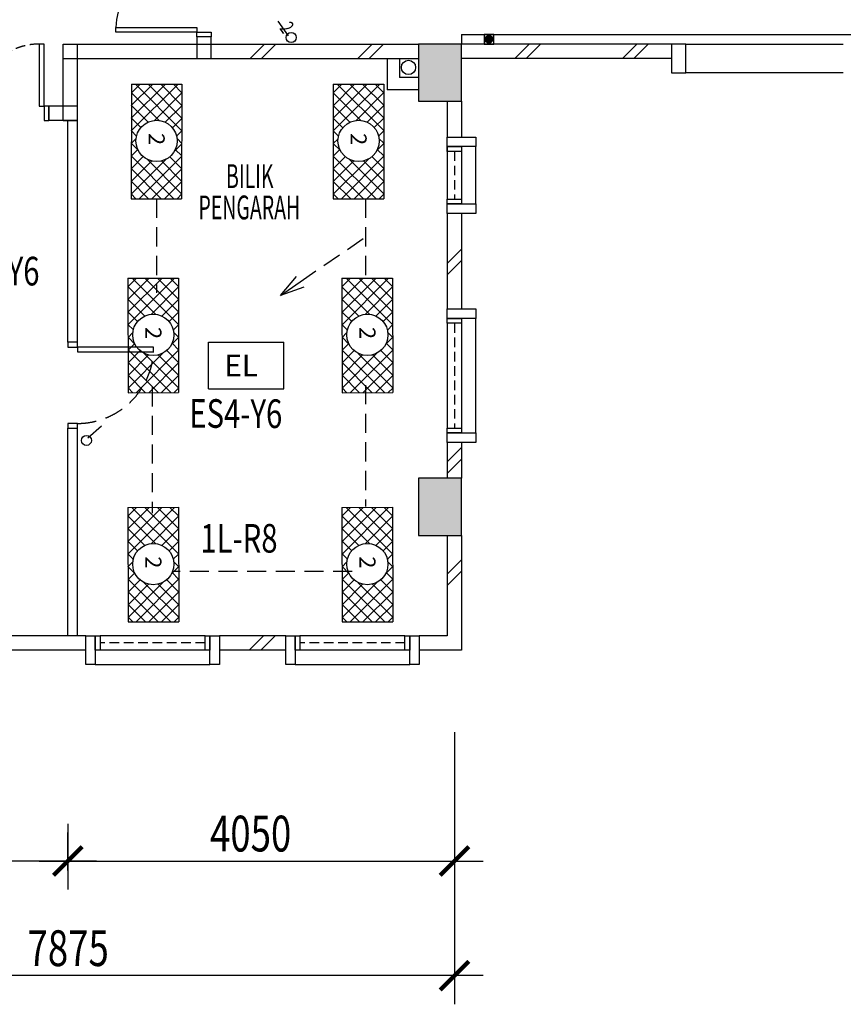
# Model space of a CAD drawing. Extents: x 174000 to 336799, y 3828 to 118030.
# Drawn here: x 201547 to 210177, y 29577 to 39893 of the extents above; entities that cross this region are included whole.
import ezdxf

# ---------------------------------------------------------------- set-up
doc = ezdxf.new("R2010")
doc.units = 0
doc.header["$LTSCALE"] = 800
doc.header["$MEASUREMENT"] = 0
doc.linetypes.add('HIDDEN', pattern=[0.375, 0.25, -0.125])
for name, color, linetype in [('$AUDIT-BAD-LAYER', 7, 'Continuous'), ('AR-WL HATCH', 9, 'Continuous'), ('ELECT', 7, 'Continuous'), ('LIGHT', 2, 'Continuous')]:
    doc.layers.add(name, color=color, linetype=linetype)
doc.styles.add('ROMANS', font='romans.shx', dxfattribs={"width": 0.75})
doc.styles.add('st-area', font='txt.shx', dxfattribs={"width": 0.7, "height": 150})
doc.styles.add('TX3', font='romans.shx', dxfattribs={"width": 0.75})

# ---------------------------------------------------------------- blocks, each defined once
blk = doc.blocks.new('*X81')
at = {"color": 0, "linetype": 'Continuous'}
for p, q in [((70908, 42402), (71394, 42889)), ((70908, 42535), (71262, 42889)), ((70908, 42668), (71129, 42889)), ((70908, 42800), (70996, 42889)), ((71397, 42359), (70908, 42848)), ((71288, 42601), (70999, 42889)), ((71306, 42715), (71132, 42889)), ((71363, 42790), (71265, 42889)), ((71452, 42834), (71397, 42889)), ((71477, 42839), (71527, 42889)), ((71604, 42815), (71530, 42889)), ((71591, 42821), (71659, 42889)), ((72108, 42444), (71662, 42889)), ((71667, 42764), (71792, 42889)), ((71693, 42525), (72057, 42889)), ((71711, 42676), (71925, 42889)), ((72108, 42576), (71795, 42889)), ((72108, 42709), (71928, 42889)), ((72108, 42841), (72060, 42889)), ((71264, 42359), (70908, 42716)), ((71660, 42359), (72108, 42807)), ((72060, 42359), (71692, 42727)), ((70997, 42359), (71288, 42650)), ((71792, 42359), (72108, 42674)), ((71132, 42359), (70908, 42583)), ((71129, 42359), (71306, 42535)), ((71927, 42359), (71712, 42574)), ((71925, 42359), (72108, 42542)), ((70999, 42359), (70908, 42450)), ((71262, 42359), (71363, 42460)), ((71395, 42359), (71451, 42415)), ((71529, 42359), (71478, 42410)), ((71527, 42359), (71602, 42434)), ((71662, 42359), (71592, 42429)), ((71795, 42359), (71667, 42486)), ((72057, 42359), (72108, 42409))]:
    blk.add_line(p, q, dxfattribs=at)
blk = doc.blocks.new('_Open30')
at = {"color": 0, "linetype": 'ByBlock', "lineweight": -2}
for p, q in [((-1, 0.268), (0, 0)), ((0, 0), (-1, -0.268)), ((0, 0), (-1, 0))]:
    blk.add_line(p, q, dxfattribs=at)

msp = doc.modelspace()

# ---------------------------------------------------------------- linework, layer by layer
at = {"layer": '$AUDIT-BAD-LAYER', "color": 1}
for p, q in [((203527, 36026, 2200), (203527, 36515, 2200)), ((203527, 36515, 2200), (204315, 36514, 2200)), ((204314, 36025, 2200), (204315, 36514, 2200)), ((203527, 36026, 2200), (204314, 36025, 2200))]:
    msp.add_line(p, q, dxfattribs=at)
at = {"color": 8, "ltscale": 2}
for p, q in [((202553, 39763, 2200), (202553, 39813, 2200)), ((202553, 39813, 2200), (203402, 39813, 2200)), ((203402, 39763, 2200), (202553, 39763, 2200)), ((203402, 39813, 2200), (203402, 39763, 2200)), ((203402, 39713, 2200), (203402, 39763, 2200)), ((203402, 39763, 2200), (203552, 39763, 2200)), ((203552, 39763, 2200), (203552, 39713, 2200)), ((206177, 39738, 2200), (215870, 39738, 2200)), ((206177, 39738, 2200), (206177, 39638, 2200)), ((201802, 39638, 2200), (201752, 39638, 2200)), ((201752, 39638, 2200), (201752, 38988, 2200)), ((201802, 38988, 2200), (201802, 39638, 2200)), ((202002, 39638, 2200), (205727, 39638, 2200)), ((202002, 38838, 2200), (202002, 39638, 2200)), ((202152, 38838, 2200), (202152, 39638, 2200)), ((203552, 39713, 2200), (203402, 39713, 2200)), ((203552, 39713, 2200), (203402, 39713, 2200)), ((203402, 39713, 2200), (203402, 39488, 2200)), ((203552, 39488, 2200), (203552, 39713, 2200)), ((208377, 39638, 2200), (206177, 39638, 2200)), ((208527, 39638, 2200), (208377, 39638, 2200)), ((208377, 39638, 2200), (208377, 39338, 2200)), ((208527, 39638, 2200), (210177, 39638, 2200)), ((208527, 39338, 2200), (208527, 39638, 2200)), ((202002, 39488, 2200), (205727, 39488, 2200)), ((203402, 39488, 2200), (203552, 39488, 2200)), ((205397, 39488, 2200), (205397, 39158, 2200)), ((205527, 39488, 2200), (205527, 39288, 2200)), ((208377, 39488, 2200), (206177, 39488, 2200)), ((208377, 39338, 2200), (208527, 39338, 2200)), ((210177, 39338, 2200), (208527, 39338, 2200)), ((205727, 39288, 2200), (205527, 39288, 2200)), ((205727, 39158, 2200), (205397, 39158, 2200)), ((206027, 39038, 2200), (206027, 38663, 2200)), ((206177, 39038, 2200), (206177, 38663, 2200)), ((201752, 38988, 2200), (201802, 38988, 2200)), ((201852, 38988, 2200), (201802, 38988, 2200)), ((201802, 38988, 2200), (201802, 38838, 2200)), ((201852, 38838, 2200), (201852, 38988, 2200)), ((202152, 38988, 2200), (201852, 38988, 2200)), ((201852, 38988, 2200), (201852, 38838, 2200)), ((201852, 38838, 2200), (201852, 38988, 2200)), ((201802, 38838, 2200), (201852, 38838, 2200)), ((202152, 38838, 2200), (201852, 38838, 2200)), ((202002, 38838, 2200), (202152, 38838, 2200)), ((202052, 36513, 2200), (202052, 38838, 2200)), ((202152, 36513, 2200), (202152, 38838, 2200)), ((206027, 38663, 2200), (206327, 38663, 2200)), ((206027, 38563, 2200), (206027, 38663, 2200)), ((206327, 38663, 2200), (206327, 38563, 2200)), ((206327, 38563, 2200), (206027, 38563, 2200)), ((206327, 37963, 2200), (206327, 38563, 2200)), ((206027, 37963, 2200), (206327, 37963, 2200)), ((206027, 37863, 2200), (206027, 37963, 2200)), ((206027, 37863, 2200), (206027, 36863, 2200)), ((206327, 37863, 2200), (206027, 37863, 2200)), ((206177, 37863, 2200), (206177, 36863, 2200)), ((206327, 37963, 2200), (206327, 37863, 2200)), ((206027, 36863, 2200), (206327, 36863, 2200)), ((206027, 36763, 2200), (206027, 36863, 2200)), ((206327, 36863, 2200), (206327, 36763, 2200)), ((206327, 36763, 2200), (206027, 36763, 2200)), ((206327, 35563, 2200), (206327, 36763, 2200)), ((202052, 33438, 2200), (202052, 35613, 2200)), ((202152, 33438, 2200), (202152, 35613, 2200)), ((206027, 35563, 2200), (206327, 35563, 2200)), ((206027, 35463, 2200), (206027, 35563, 2200)), ((206327, 35563, 2200), (206327, 35463, 2200)), ((206027, 35463, 2200), (206027, 35088, 2200)), ((206327, 35463, 2200), (206027, 35463, 2200)), ((206177, 35463, 2200), (206177, 35088, 2200)), ((206027, 34488, 2200), (206027, 33438, 2200)), ((206177, 34488, 2200), (206177, 33288, 2200)), ((202239, 33438, 2200), (200202, 33438, 2200)), ((202239, 33138, 2200), (202239, 33438, 2200)), ((202239, 33438, 2200), (202339, 33438, 2200)), ((202339, 33438, 2200), (202339, 33138, 2200)), ((203539, 33138, 2200), (203539, 33438, 2200)), ((203539, 33438, 2200), (203639, 33438, 2200)), ((204334, 33438, 2200), (203639, 33438, 2200)), ((203639, 33438, 2200), (203639, 33138, 2200)), ((204334, 33138, 2200), (204334, 33438, 2200)), ((204334, 33438, 2200), (204434, 33438, 2200)), ((204434, 33438, 2200), (204434, 33138, 2200)), ((205634, 33138, 2200), (205634, 33438, 2200)), ((205634, 33438, 2200), (205734, 33438, 2200)), ((206027, 33438, 2200), (205734, 33438, 2200)), ((205734, 33438, 2200), (205734, 33138, 2200)), ((202239, 33288, 2200), (200202, 33288, 2200)), ((204334, 33288, 2200), (203639, 33288, 2200)), ((206177, 33288, 2200), (205734, 33288, 2200)), ((202339, 33138, 2200), (202239, 33138, 2200)), ((202339, 33138, 2200), (203539, 33138, 2200)), ((203639, 33138, 2200), (203539, 33138, 2200)), ((204434, 33138, 2200), (204334, 33138, 2200)), ((204434, 33138, 2200), (205634, 33138, 2200)), ((205734, 33138, 2200), (205634, 33138, 2200))]:
    msp.add_line(p, q, dxfattribs=at)
at = {"color": 8}
for p, q in [((206414, 39738, 2200), (206414, 39638, 2200)), ((206514, 39738, 2200), (206414, 39738, 2200)), ((206463, 39728, 2200), (206465, 39728, 2200)), ((206514, 39638, 2200), (206514, 39738, 2200)), ((206177, 39638, 2200), (205727, 39638, 2200)), ((205727, 39638, 2200), (205727, 39038, 2200)), ((206177, 39638, 2200), (205727, 39638, 2200)), ((205727, 39638, 2200), (205727, 39038, 2200)), ((206177, 39638, 2200), (205727, 39638, 2200)), ((205727, 39638, 2200), (205727, 39038, 2200)), ((206177, 39638, 2200), (205727, 39638, 2200)), ((205727, 39638, 2200), (205727, 39038, 2200)), ((206177, 39038, 2200), (206177, 39638, 2200)), ((206177, 39038, 2200), (206177, 39638, 2200)), ((206177, 39038, 2200), (206177, 39638, 2200)), ((206177, 39038, 2200), (206177, 39638, 2200)), ((206414, 39638, 2200), (206514, 39638, 2200)), ((206424, 39690, 2200), (206504, 39690, 2200)), ((206424, 39681, 2200), (206503, 39681, 2200)), ((206426, 39700, 2200), (206502, 39700, 2200)), ((206427, 39672, 2200), (206500, 39672, 2200)), ((206430, 39709, 2200), (206498, 39709, 2200)), ((206433, 39662, 2200), (206495, 39662, 2200)), ((206438, 39719, 2200), (206490, 39719, 2200)), ((206444, 39653, 2200), (206483, 39653, 2200)), ((205727, 39038, 2200), (206177, 39038, 2200)), ((205727, 39038, 2200), (206177, 39038, 2200)), ((205727, 39038, 2200), (206177, 39038, 2200)), ((205727, 39038, 2200), (206177, 39038, 2200)), ((206027, 38563, 2200), (206027, 38013, 2200)), ((206027, 38513, 2200), (206027, 38563, 2200)), ((206027, 38563, 2200), (206177, 38563, 2200)), ((206177, 38513, 2200), (206027, 38513, 2200)), ((206177, 38563, 2200), (206177, 38013, 2200)), ((206177, 38563, 2200), (206177, 38513, 2200)), ((206027, 37963, 2200), (206027, 38013, 2200)), ((206027, 38013, 2200), (206177, 38013, 2200)), ((206177, 38013, 2200), (206177, 37963, 2200)), ((206177, 37963, 2200), (206027, 37963, 2200)), ((206027, 36713, 2200), (206027, 36763, 2200)), ((206027, 36763, 2200), (206177, 36763, 2200)), ((206177, 36763, 2200), (206177, 36713, 2200)), ((206027, 36713, 2200), (206027, 35613, 2200)), ((206177, 36713, 2200), (206027, 36713, 2200)), ((206177, 36713, 2200), (206177, 35613, 2200)), ((202052, 36513, 2200), (202052, 36463, 2200)), ((202152, 36513, 2200), (202052, 36513, 2200)), ((202052, 36463, 2200), (202152, 36463, 2200)), ((202152, 36463, 2200), (202152, 36513, 2200)), ((202950, 36463, 2200), (202152, 36463, 2200)), ((202152, 36463, 2200), (202152, 36413, 2200)), ((202950, 36413, 2200), (202950, 36463, 2200)), ((202152, 36413, 2200), (202950, 36413, 2200)), ((202052, 35663, 2200), (202052, 35613, 2200)), ((202152, 35663, 2200), (202052, 35663, 2200)), ((202052, 35613, 2200), (202152, 35613, 2200)), ((202152, 35613, 2200), (202152, 35663, 2200)), ((206027, 35563, 2200), (206027, 35613, 2200)), ((206027, 35613, 2200), (206177, 35613, 2200)), ((206177, 35613, 2200), (206177, 35563, 2200)), ((206177, 35563, 2200), (206027, 35563, 2200)), ((206177, 35088, 2200), (205727, 35088, 2200)), ((205727, 35088, 2200), (205727, 34488, 2200)), ((206177, 35088, 2200), (205727, 35088, 2200)), ((205727, 35088, 2200), (205727, 34488, 2200)), ((206177, 35088, 2200), (205727, 35088, 2200)), ((205727, 35088, 2200), (205727, 34488, 2200)), ((206177, 35088, 2200), (205727, 35088, 2200)), ((205727, 35088, 2200), (205727, 34488, 2200)), ((206177, 34488, 2200), (206177, 35088, 2200)), ((206177, 34488, 2200), (206177, 35088, 2200)), ((206177, 34488, 2200), (206177, 35088, 2200)), ((206177, 34488, 2200), (206177, 35088, 2200)), ((205727, 34488, 2200), (206177, 34488, 2200)), ((205727, 34488, 2200), (206177, 34488, 2200)), ((205727, 34488, 2200), (206177, 34488, 2200)), ((205727, 34488, 2200), (206177, 34488, 2200)), ((202339, 33288, 2200), (202339, 33438, 2200)), ((202339, 33438, 2200), (202389, 33438, 2200)), ((203489, 33438, 2200), (202389, 33438, 2200)), ((202389, 33438, 2200), (202389, 33288, 2200)), ((203489, 33288, 2200), (203489, 33438, 2200)), ((203489, 33438, 2200), (203539, 33438, 2200)), ((203539, 33438, 2200), (203539, 33288, 2200)), ((204434, 33288, 2200), (204434, 33438, 2200)), ((204434, 33438, 2200), (204484, 33438, 2200)), ((205584, 33438, 2200), (204484, 33438, 2200)), ((204484, 33438, 2200), (204484, 33288, 2200)), ((205584, 33288, 2200), (205584, 33438, 2200)), ((205584, 33438, 2200), (205634, 33438, 2200)), ((205634, 33438, 2200), (205634, 33288, 2200)), ((202389, 33288, 2200), (202339, 33288, 2200)), ((203489, 33288, 2200), (202389, 33288, 2200)), ((203539, 33288, 2200), (203489, 33288, 2200)), ((204484, 33288, 2200), (204434, 33288, 2200)), ((205584, 33288, 2200), (204484, 33288, 2200)), ((205634, 33288, 2200), (205584, 33288, 2200)), ((206102, 32427, 2200), (206102, 30778, 2200)), ((202052, 31469, 2200), (202052, 30778, 2200)), ((202052, 30978, 2200), (202052, 31378, 2200)), ((202352, 31078, 2200), (197602, 31078, 2200)), ((201752, 31078, 2200), (206402, 31078, 2200)), ((206102, 30823, 2200), (206102, 29577, 2200)), ((206402, 29877, 2200), (197927, 29877, 2200))]:
    msp.add_line(p, q, dxfattribs=at)
at = {"color": 8, "linetype": 'HIDDEN', "ltscale": 0.5}
for p, q in [((206102, 38513, 2200), (206102, 38013, 2200)), ((206102, 36713, 2200), (206102, 35613, 2200)), ((203489, 33363, 2200), (202389, 33363, 2200)), ((205584, 33363, 2200), (204484, 33363, 2200))]:
    msp.add_line(p, q, dxfattribs=at)
at = {"color": 8, "ltscale": 25}
for p, q in [((206027, 37340, 2200), (206177, 37490, 2200)), ((206027, 37219, 2200), (206177, 37369, 2200)), ((203953, 33288, 2200), (204103, 33438, 2200)), ((204074, 33288, 2200), (204224, 33438, 2200))]:
    msp.add_line(p, q, dxfattribs=at)
at = {"color": 0, "linetype": 'ByBlock', "const_width": 45, "elevation": 2200}
for points in [[(201902, 30928), (202202, 31228)], [(202202, 31228), (201902, 30928)], [(205952, 30928), (206252, 31228)], [(205952, 29727), (206252, 30027)]]:
    msp.add_lwpolyline(points, dxfattribs=at)
at = {"color": 8}
for centre, radius in [((206464, 39688, 2200), 40), ((205621, 39393, 2200), 75)]:
    msp.add_circle(centre, radius, dxfattribs=at)
at = {"color": 8, "ltscale": 2}
msp.add_arc((203402, 39763, 2200), 850, 90, 176.6277, dxfattribs=at)
at = {"color": 8, "linetype": 'HIDDEN', "ltscale": 0.5}
msp.add_arc((201752, 38988, 2200), 650, 90, 180, dxfattribs=at)
at = {"color": 8, "linetype": 'HIDDEN'}
msp.add_arc((202152, 36463, 2200), 800, 270, 356.4167, dxfattribs=at)
at = {"color": 8}
for points in [[(205727, 39638, 2200), (206177, 39638, 2200), (205727, 39038, 2200), (206177, 39038, 2200)], [(205727, 35088, 2200), (206177, 35088, 2200), (205727, 34488, 2200), (206177, 34488, 2200)]]:
    msp.add_solid(points, dxfattribs=at)
at = {"layer": 'AR-WL HATCH', "color": 9, "ltscale": 25}
for p, q in [((203962, 39488, 2200), (204112, 39638, 2200)), ((204082, 39488, 2200), (204232, 39638, 2200)), ((205090, 39488, 2200), (205240, 39638, 2200)), ((205210, 39488, 2200), (205360, 39638, 2200)), ((206734, 39488, 2200), (206884, 39638, 2200)), ((206854, 39488, 2200), (207004, 39638, 2200)), ((207862, 39488, 2200), (208012, 39638, 2200)), ((207982, 39488, 2200), (208132, 39638, 2200)), ((206027, 35260, 2200), (206177, 35410, 2200)), ((206027, 35140, 2200), (206177, 35290, 2200)), ((206027, 34084, 2200), (206177, 34234, 2200)), ((206027, 33964, 2200), (206177, 34114, 2200))]:
    msp.add_line(p, q, dxfattribs=at)
at = {"layer": 'ELECT', "color": 2, "linetype": 'Continuous'}
for p, q in [((204365, 39725, 2200), (204257, 39879, 2200)), ((202262, 35513, 2200), (202405, 35637, 2200))]:
    msp.add_line(p, q, dxfattribs=at)
at = {"layer": 'ELECT', "color": 1, "linetype": 'HIDDEN'}
for p, q in [((202981, 38018, 2200), (202981, 37030, 2200)), ((205171, 38018, 2200), (205171, 37218, 2200)), ((202934, 36042, 2200), (202934, 34724, 2200)), ((205171, 36065, 2200), (205171, 34794, 2200)), ((205030, 34112, 2200), (203169, 34112, 2200))]:
    msp.add_line(p, q, dxfattribs=at)
at = {"layer": 'ELECT', "color": 1, "linetype": 'HIDDEN', "lineweight": -2, "elevation": 2200}
msp.add_lwpolyline([(204486, 37147), (205171, 37618)], dxfattribs=at)
at = {"layer": 'ELECT', "color": 2, "linetype": 'Continuous'}
for centre in [(204392, 39706, 2200), (202246, 35485, 2200)]:
    msp.add_circle(centre, 53.1, dxfattribs=at)
at = {"layer": 'LIGHT', "color": 3}
for p, q in [((202717, 39218, 2200), (202714, 38018, 2200)), ((202717, 39218, 2200), (203247, 39217, 2200)), ((203247, 39217, 2200), (203244, 38017, 2200)), ((204831, 39217, 2200), (205361, 39218, 2200)), ((204831, 39217, 2200), (204833, 38017, 2200)), ((205361, 39218, 2200), (205363, 38018, 2200)), ((202714, 38018, 2200), (203244, 38017, 2200)), ((204833, 38017, 2200), (205363, 38018, 2200)), ((202681, 37185, 2200), (203211, 37186, 2200)), ((202681, 37185, 2200), (202682, 35985, 2200)), ((203211, 37186, 2200), (203212, 35986, 2200)), ((204923, 37185, 2200), (205453, 37186, 2200)), ((204923, 37185, 2200), (204926, 35985, 2200)), ((205453, 37186, 2200), (205456, 35986, 2200)), ((202682, 35985, 2200), (203212, 35986, 2200)), ((204926, 35985, 2200), (205456, 35986, 2200)), ((202680, 34783, 2200), (203210, 34784, 2200)), ((202680, 34783, 2200), (202683, 33583, 2200)), ((203210, 34784, 2200), (203213, 33584, 2200)), ((204923, 34783, 2200), (205453, 34784, 2200)), ((204923, 34783, 2200), (204926, 33583, 2200)), ((205453, 34784, 2200), (205456, 33584, 2200)), ((202683, 33583, 2200), (203213, 33584, 2200)), ((204926, 33583, 2200), (205456, 33584, 2200))]:
    msp.add_line(p, q, dxfattribs=at)
at = {"layer": 'LIGHT', "color": 1, "linetype": 'Continuous'}
for centre in [(202981, 38623, 2200), (205098, 38623, 2200), (202947, 36591, 2200), (205190, 36591, 2200), (202947, 34189, 2200), (205190, 34189, 2200)]:
    msp.add_circle(centre, 216, dxfattribs=at)

# ---------------------------------------------------------------- block references
at = {"layer": 'ELECT', "color": 1, "lineweight": -2, "xscale": 250, "yscale": 250, "zscale": 250, "rotation": -145.5092101530569}
msp.add_blockref('_Open30', (204280, 37005, 2200), dxfattribs=at)
at = {"layer": 'LIGHT', "color": 8, "linetype": 'Continuous'}
for p, rotation in [((160545, 110237, 2200), -90.1508967173141), ((162324, 110036, 2200), -89.88074180276062), ((160257, 108054, 2200), -89.94723548053275), ((162417, 108004, 2200), -89.88074180276062), ((160174, 105602, 2200), -89.88074180276062), ((162417, 105602, 2200), -89.88074180276062)]:
    msp.add_blockref('*X81', p, dxfattribs=dict(at, rotation=rotation))

# ---------------------------------------------------------------- texts
at = {"layer": '$AUDIT-BAD-LAYER', "color": 2, "style": 'ROMANS'}
msp.add_text('EL', height=228.1, rotation=359.9569, dxfattribs=at).set_placement((203691, 36155, 2200))
at = {"color": 8, "style": 'ROMANS'}
for s, height, width, p in [('BILIK', 250, 0.6, (203709, 38129, 2200)), ('PENGARAH', 250, 0.6, (203420, 37801, 2200)), ('4050', 375, 0.75, (203541, 31178, 2200)), ('7875', 375, 0.75, (201629, 29977, 2200))]:
    msp.add_text(s, height=height, dxfattribs=dict(at, width=width)).set_placement(p)
at = {"layer": 'ELECT', "color": 1, "linetype": 'HIDDEN', "style": 'TX3', "width": 0.75}
for p in [(200780, 37112, 2200), (203324, 35618, 2200)]:
    msp.add_text('ES4-Y6', height=300, rotation=359.8155, dxfattribs=at).set_placement(p)
msp.add_text('1L-R8', height=300, dxfattribs=at).set_placement((203440, 34309, 2200))
at = {"layer": 'LIGHT', "color": 1, "linetype": 'HIDDEN', "style": 'st-area', "width": 0.7}
msp.add_text('2', height=150, rotation=305.2244, dxfattribs=at).set_placement((204264, 39802, 2200))
at = {"layer": 'LIGHT', "color": 1, "style": 'ROMANS'}
for rotation, p in [(269.8491, (202898, 38706, 2200)), (270.1193, (205014, 38705, 2200)), (270.0528, (202864, 36673, 2200)), (270.1193, (205107, 36673, 2200)), (270.1193, (202864, 34271, 2200)), (270.1193, (205107, 34271, 2200))]:
    msp.add_text('2', height=168, rotation=rotation, dxfattribs=at).set_placement(p)

doc.saveas('drawing.dxf')
